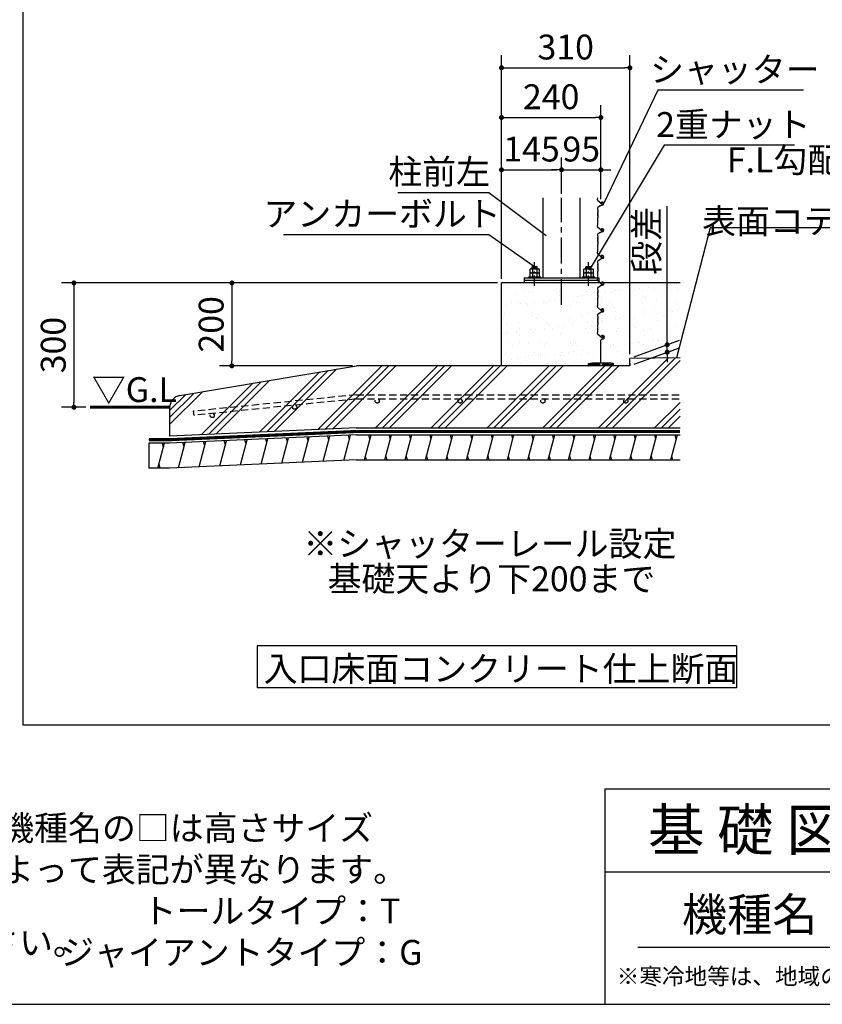
# Model space of a CAD drawing. Extents: x 440 to 32614, y 171 to 22819.
# Drawn here: x 18085 to 25836, y 608 to 10114 of the extents above; entities that cross this region are included whole.
import ezdxf

# ---------------------------------------------------------------- set-up
doc = ezdxf.new("R2010")
doc.units = 0
doc.header["$LTSCALE"] = 4
doc.header["$PDMODE"] = 3
doc.header["$PDSIZE"] = 2
doc.linetypes.add('CENTER', pattern=[2, 1.25, -0.25, 0.25, -0.25])
doc.linetypes.add('HIDDEN', pattern=[0.375, 0.25, -0.125])
doc.layers.get('0').update_dxf_attribs({"linetype": 'CONTINUOUS'})
doc.layers.get('DEFPOINTS').update_dxf_attribs({"linetype": 'CONTINUOUS'})
for name, color, linetype in [('センター', 3, 'CENTER'), ('仕様書枠', 230, 'CONTINUOUS'), ('寸法', 4, 'CONTINUOUS'), ('文字', 7, 'CONTINUOUS'), ('点線', 2, 'HIDDEN'), ('細線', 5, 'CONTINUOUS'), ('部品1', 7, 'CONTINUOUS')]:
    doc.layers.add(name, color=color, linetype=linetype)
doc.styles.get("Standard").update_dxf_attribs({"font": 'isocp.shx', "bigfont": 'bigfont.shx'})
doc.styles.add('STYLE1', font='isocp.shx', dxfattribs={"bigfont": 'bigfont.shx'})
doc.styles.add('STYLE2', font='txt')
doc.dimstyles.new('INABA_S80詳細図用20', dxfattribs={"dimscale": 80, "dimtxt": 3, "dimasz": 0.6, "dimexe": 1.5, "dimexo": 0.5, "dimgap": 1, "dimtad": 3, "dimdec": 0, "dimlfac": 0.25, "dimdsep": 46, "dimtxsty": 'STYLE1', "dimblk": 'DOT', "dimblk1": 'DOT', "dimblk2": 'DOTSMALL', "dimcen": 0, "dimclrt": 7, "dimadec": 0, "dimazin": 0, "dimtfac": 1, "dimtdec": 0, "dimtix": 1, "dimtmove": 0, "dimatfit": 3, "dimfxl": 1, "dimtolj": 1, "dimtzin": 0, "dimarcsym": 0})

# ---------------------------------------------------------------- blocks, each defined once
blk = doc.blocks.new('_DOT')
at = {"color": 0, "linetype": 'ByBlock', "ltscale": 50}
blk.add_line((-0.5, 0), (-1, 0), dxfattribs=at)
at = {"color": 0, "linetype": 'ByBlock', "ltscale": 50, "const_width": 0.5}
blk.add_lwpolyline([(-0.25, 0, 1), (0.25, 0, 1)], format="xyb", close=True, dxfattribs=at)
blk = doc.blocks.new('*D87')
at = {"layer": 'DEFPOINTS', "color": 0, "ltscale": 50}
for p in [(22737.7, 7572.6), (18609.2, 6372.6), (18764.8, 6372.6)]:
    blk.add_point(p, dxfattribs=at)
at = {"layer": '寸法', "color": 0, "lineweight": -2, "ltscale": 50}
for p, q in [((22697.7, 7572.6), (18489.2, 7572.6)), ((18609.2, 7524.6), (18609.2, 6420.6)), ((18724.8, 6372.6), (18489.2, 6372.6))]:
    blk.add_line(p, q, dxfattribs=at)
at = {"layer": '寸法', "color": 0, "lineweight": -2, "ltscale": 50, "xscale": 48, "yscale": 48, "zscale": 48}
for p, rotation in [((18609.2, 7572.6), 90), ((18609.2, 6372.6), 270)]:
    blk.add_blockref('_DOT', p, dxfattribs=dict(at, rotation=rotation))
at = {"layer": '寸法', "color": 7, "ltscale": 50, "insert": (18409.2, 6972.6), "char_height": 240, "attachment_point": 5, "rotation": 90, "style": 'STYLE1'}
blk.add_mtext('\\A1;300', dxfattribs=at)
blk = doc.blocks.new('_DOTSMALL')
at = {"color": 0, "linetype": 'ByBlock', "ltscale": 50, "const_width": 0.5}
blk.add_lwpolyline([(-0.0625, 0, 1), (0.0625, 0, 1)], format="xyb", close=True, dxfattribs=at)
blk = doc.blocks.new('*D88')
at = {"layer": 'DEFPOINTS', "color": 0, "ltscale": 50}
for p in [(23317.7, 8665), (23317.7, 8393.1), (22737.7, 7572.6)]:
    blk.add_point(p, dxfattribs=at)
at = {"layer": '寸法', "color": 0, "lineweight": -2, "ltscale": 50}
for p, q in [((22737.7, 7612.6), (22737.7, 8785)), ((23317.7, 8433.1), (23317.7, 8785)), ((22785.7, 8665), (23269.7, 8665))]:
    blk.add_line(p, q, dxfattribs=at)
at = {"layer": '寸法', "color": 0, "lineweight": -2, "ltscale": 50, "xscale": 48, "yscale": 48, "zscale": 48, "rotation": 180}
blk.add_blockref('_DOT', (22737.7, 8665), dxfattribs=at)
at = {"layer": '寸法', "color": 0, "lineweight": -2, "ltscale": 50, "xscale": 48, "yscale": 48, "zscale": 48}
blk.add_blockref('_DOT', (23317.7, 8665), dxfattribs=at)
at = {"layer": '寸法', "color": 7, "ltscale": 50, "insert": (23027.7, 8865), "char_height": 240, "attachment_point": 5, "style": 'STYLE1'}
blk.add_mtext('\\A1;145', dxfattribs=at)
blk = doc.blocks.new('*D89')
at = {"layer": 'DEFPOINTS', "color": 0, "ltscale": 50}
for p in [(23697.7, 8665), (23317.7, 8393.1), (23697.7, 8393.1)]:
    blk.add_point(p, dxfattribs=at)
at = {"layer": '寸法', "color": 0, "lineweight": -2, "ltscale": 50}
for p, q in [((23317.7, 8433.1), (23317.7, 8785)), ((23697.7, 8433.1), (23697.7, 8785)), ((23269.7, 8665), (23221.7, 8665)), ((23317.7, 8665), (23697.7, 8665)), ((23745.7, 8665), (23793.7, 8665))]:
    blk.add_line(p, q, dxfattribs=at)
at = {"layer": '寸法', "color": 0, "lineweight": -2, "ltscale": 50, "xscale": 48, "yscale": 48, "zscale": 48}
blk.add_blockref('_DOT', (23317.7, 8665), dxfattribs=at)
at = {"layer": '寸法', "color": 0, "lineweight": -2, "ltscale": 50, "xscale": 48, "yscale": 48, "zscale": 48, "rotation": 180}
blk.add_blockref('_DOT', (23697.7, 8665), dxfattribs=at)
at = {"layer": '寸法', "color": 7, "ltscale": 50, "insert": (23507.7, 8865), "char_height": 240, "attachment_point": 5, "style": 'STYLE1'}
blk.add_mtext('\\A1;95', dxfattribs=at)
blk = doc.blocks.new('*D90')
at = {"layer": 'DEFPOINTS', "color": 0, "ltscale": 50}
for p in [(23697.7, 9170.2), (23697.7, 8341.6), (22737.7, 7572.6)]:
    blk.add_point(p, dxfattribs=at)
at = {"layer": '寸法', "color": 0, "lineweight": -2, "ltscale": 50}
for p, q in [((22737.7, 7612.6), (22737.7, 9290.2)), ((23697.7, 8381.6), (23697.7, 9290.2)), ((22785.7, 9170.2), (23649.7, 9170.2))]:
    blk.add_line(p, q, dxfattribs=at)
at = {"layer": '寸法', "color": 0, "lineweight": -2, "ltscale": 50, "xscale": 48, "yscale": 48, "zscale": 48, "rotation": 180}
blk.add_blockref('_DOT', (22737.7, 9170.2), dxfattribs=at)
at = {"layer": '寸法', "color": 0, "lineweight": -2, "ltscale": 50, "xscale": 48, "yscale": 48, "zscale": 48}
blk.add_blockref('_DOT', (23697.7, 9170.2), dxfattribs=at)
at = {"layer": '寸法', "color": 7, "ltscale": 50, "insert": (23217.7, 9370.2), "char_height": 240, "attachment_point": 5, "style": 'STYLE1'}
blk.add_mtext('\\A1;240', dxfattribs=at)
blk = doc.blocks.new('*D91')
at = {"layer": 'DEFPOINTS', "color": 0, "ltscale": 50}
for p in [(23977.7, 9650), (22737.7, 7572.6), (23977.7, 6844.6)]:
    blk.add_point(p, dxfattribs=at)
at = {"layer": '寸法', "color": 0, "lineweight": -2, "ltscale": 50}
for p, q in [((22737.7, 7612.6), (22737.7, 9770)), ((23977.7, 6884.6), (23977.7, 9770)), ((22785.7, 9650), (23929.7, 9650))]:
    blk.add_line(p, q, dxfattribs=at)
at = {"layer": '寸法', "color": 0, "lineweight": -2, "ltscale": 50, "xscale": 48, "yscale": 48, "zscale": 48, "rotation": 180}
blk.add_blockref('_DOT', (22737.7, 9650), dxfattribs=at)
at = {"layer": '寸法', "color": 0, "lineweight": -2, "ltscale": 50, "xscale": 48, "yscale": 48, "zscale": 48}
blk.add_blockref('_DOT', (23977.7, 9650), dxfattribs=at)
at = {"layer": '寸法', "color": 7, "ltscale": 50, "insert": (23357.7, 9850), "char_height": 240, "attachment_point": 5, "style": 'STYLE1'}
blk.add_mtext('\\A1;310', dxfattribs=at)
blk = doc.blocks.new('*D92')
at = {"layer": 'DEFPOINTS', "color": 0, "ltscale": 50}
for p in [(23977.7, 6844.6), (24338.1, 6903.7), (23977.7, 6772.6)]:
    blk.add_point(p, dxfattribs=at)
at = {"layer": '寸法', "color": 0, "lineweight": -2, "ltscale": 50}
for p, q in [((24338.1, 7023.7), (24338.1, 8315.3)), ((24017.7, 6859.1), (24458.1, 7019.4)), ((24017.7, 6787.1), (24458.1, 6947.4)), ((24338.1, 6903.7), (24338.1, 6975.7)), ((24338.1, 6855.7), (24338.1, 6807.7))]:
    blk.add_line(p, q, dxfattribs=at)
at = {"layer": '寸法', "color": 0, "lineweight": -2, "ltscale": 50, "xscale": 48, "yscale": 48, "zscale": 48}
for p, rotation in [((24338.1, 6975.7), 270), ((24338.1, 6903.7), 90)]:
    blk.add_blockref('_DOT', p, dxfattribs=dict(at, rotation=rotation))
at = {"layer": '寸法', "color": 7, "ltscale": 50, "insert": (24138.1, 7979.3), "char_height": 240, "attachment_point": 5, "rotation": 90, "style": 'STYLE1'}
blk.add_mtext('\\A1;段差', dxfattribs=at)
blk = doc.blocks.new('*D93')
at = {"layer": 'DEFPOINTS', "color": 0, "ltscale": 50}
for p in [(22737.7, 7572.6), (20134.1, 6772.6), (21337.7, 6772.6)]:
    blk.add_point(p, dxfattribs=at)
at = {"layer": '寸法', "color": 0, "lineweight": -2, "ltscale": 50}
for p, q in [((22697.7, 7572.6), (20014.1, 7572.6)), ((20134.1, 7524.6), (20134.1, 6820.6)), ((21297.7, 6772.6), (20014.1, 6772.6))]:
    blk.add_line(p, q, dxfattribs=at)
at = {"layer": '寸法', "color": 0, "lineweight": -2, "ltscale": 50, "xscale": 48, "yscale": 48, "zscale": 48}
for p, rotation in [((20134.1, 7572.6), 90), ((20134.1, 6772.6), 270)]:
    blk.add_blockref('_DOT', p, dxfattribs=dict(at, rotation=rotation))
at = {"layer": '寸法', "color": 7, "ltscale": 50, "insert": (19934.1, 7172.6), "char_height": 240, "attachment_point": 5, "rotation": 90, "style": 'STYLE1'}
blk.add_mtext('\\A1;200', dxfattribs=at)
blk = doc.blocks.new('*D94')
at = {"layer": 'DEFPOINTS', "color": 0, "ltscale": 50}
for p in [(24426.5, 6849.7), (24416.5, 6811)]:
    blk.add_point(p, dxfattribs=at)
at = {"layer": '寸法', "color": 0, "lineweight": -2, "ltscale": 50}
for p, q in [((24753.3, 8105.7), (24426.5, 6849.7)), ((26481.3, 8105.7), (24753.3, 8105.7))]:
    blk.add_line(p, q, dxfattribs=at)
at = {"layer": '寸法', "color": 7, "ltscale": 50, "insert": (25657.3, 8505.7), "char_height": 240, "attachment_point": 5}
blk.add_mtext('\\A1;F.L勾配{\\H0.7x;\\S1/100;}\\P表面コテ押エ', dxfattribs=at)
blk = doc.blocks.new('_None')
blk = doc.blocks.new('*D95')
at = {"layer": 'DEFPOINTS', "color": 0, "ltscale": 50}
for p in [(23565.4, 7662.2), (23585.9, 7696.6)]:
    blk.add_point(p, dxfattribs=at)
at = {"layer": '寸法', "color": 0, "lineweight": -2, "ltscale": 50}
for p, q in [((24307.9, 8901.9), (23585.9, 7696.6)), ((25566, 8901.9), (24307.9, 8901.9))]:
    blk.add_line(p, q, dxfattribs=at)
at = {"layer": '寸法', "color": 7, "ltscale": 50, "insert": (24977, 9101.9), "char_height": 240, "attachment_point": 5, "style": 'STYLE1'}
blk.add_mtext('\\A1;2重ナット', dxfattribs=at)
blk = doc.blocks.new('*D96')
at = {"layer": 'DEFPOINTS', "color": 0, "ltscale": 50}
for p in [(23708.8, 8307.4), (23726, 8343.5)]:
    blk.add_point(p, dxfattribs=at)
at = {"layer": '寸法', "color": 0, "lineweight": -2, "ltscale": 50}
for p, q in [((24247.3, 9433.1), (23726, 8343.5)), ((25655.3, 9433.1), (24247.3, 9433.1))]:
    blk.add_line(p, q, dxfattribs=at)
at = {"layer": '寸法', "color": 7, "ltscale": 50, "insert": (24991.3, 9633.1), "char_height": 240, "attachment_point": 5, "style": 'STYLE1'}
blk.add_mtext('\\A1;シャッター', dxfattribs=at)
blk = doc.blocks.new('*D97')
at = {"layer": 'DEFPOINTS', "color": 0, "ltscale": 50}
for p in [(23168, 8032.1), (23199.9, 8008)]:
    blk.add_point(p, dxfattribs=at)
at = {"layer": '寸法', "color": 0, "lineweight": -2, "ltscale": 50}
for p, q in [((21736.6, 8446.3), (22616.6, 8446.3)), ((22616.6, 8446.3), (23168, 8032.1))]:
    blk.add_line(p, q, dxfattribs=at)
at = {"layer": '寸法', "color": 7, "ltscale": 50, "insert": (22136.6, 8646.3), "char_height": 240, "attachment_point": 5, "style": 'STYLE1'}
blk.add_mtext('\\A1;柱前左', dxfattribs=at)
blk = doc.blocks.new('*D98')
at = {"layer": 'DEFPOINTS', "color": 0, "ltscale": 50}
for p in [(23057.6, 7732.6), (23090.4, 7709.7)]:
    blk.add_point(p, dxfattribs=at)
at = {"layer": '寸法', "color": 0, "lineweight": -2, "ltscale": 50}
for p, q in [((20632.6, 8039.6), (22616.6, 8039.6)), ((22616.6, 8039.6), (23057.6, 7732.6))]:
    blk.add_line(p, q, dxfattribs=at)
at = {"layer": '寸法', "color": 7, "ltscale": 50, "insert": (21584.6, 8239.6), "char_height": 240, "attachment_point": 5, "style": 'STYLE1'}
blk.add_mtext('\\A1;アンカーボルト', dxfattribs=at)

msp = doc.modelspace()

# ---------------------------------------------------------------- hatches: boundary and pattern name
at = {"layer": '細線', "ltscale": 50}
h = msp.add_hatch(dxfattribs=at)
h.set_pattern_fill('AR-SAND', color=256, scale=4)
h.set_pattern_definition([(37.5, (-256654, 3181.69), (-6.400125, 195.765295), [0, -154.432, 0, -172.72, 0, -165.1]), (7.5, (-256654, 3181.7), (179.80931, 286.73004), [0, -83.312, 0, -139.192, 0, -53.34]), (327.5, (-256778.96, 3181.69), (316.39695, 0.57487), [0, -50.8, 0, -182.88, 0, -238.76]), (317.5, (-256778.96, 3181.7), (305.42258, 89.17173), [0, -25.4, 0, -119.888, 0, -137.16])])
h.paths.add_polyline_path([(24461.643, 7572.555), (22737.728, 7572.555), (22737.728, 6772.555), (23977.728, 6772.555), (23977.728, 6844.555), (24461.643, 6849.394)])
h = msp.add_hatch(dxfattribs=at)
h.set_pattern_fill('PLAST', color=256, scale=60, angle=45)
h.set_pattern_definition([(45, (-255054, 3181.7), (-269.4077, 269.4077), []), (45, (-255087.67, 3215.37), (-269.4077, 269.4077), []), (45, (-255121.35, 3249.04), (-269.4077, 269.4077), [])])
edge = h.paths.add_edge_path()
edge.add_line((24461.643, 6849.394), (23977.728, 6844.555))
edge.add_line((23977.728, 6844.555), (23977.728, 6772.555))
edge.add_line((23977.728, 6772.555), (21337.71, 6772.555))
edge.add_line((21337.71, 6772.555), (19632.584, 6486.19))
edge.add_arc((19652.459, 6367.847), 120, 99.5335051, 180)
edge.add_line((19532.459, 6367.847), (19532.459, 6092.953))
edge.add_line((19532.459, 6092.953), (21337.71, 6172.555))
edge.add_line((21337.71, 6172.555), (24461.643, 6172.555))
edge.add_line((24461.643, 6172.555), (24461.643, 6849.394))
h = msp.add_hatch(dxfattribs=at)
h.set_pattern_fill('LINE', color=256, scale=60, angle=75)
h.set_pattern_definition([(75, (-1007049.05, -35203.28), (-184.00887, 49.305028), [])])
h.paths.add_polyline_path([(24461.643, 6104.555), (21337.71, 6104.555), (19532.459, 6024.953), (19332.459, 6024.953), (19332.459, 5784.953), (19532.459, 5784.953), (21337.71, 5864.555), (24461.643, 5864.555)])
at = {"layer": '部品1', "ltscale": 50}
msp.add_hatch(color=256, dxfattribs=at).paths.add_polyline_path([(23777.728, 6800.555), (23617.728, 6800.555), (23577.728, 6794.555), (23577.728, 6772.555), (23583.728, 6772.555), (23583.728, 6788.555), (23683.728, 6788.555), (23683.728, 6772.555), (23711.728, 6772.555), (23711.728, 6788.555), (23811.728, 6788.555), (23811.728, 6772.555), (23817.728, 6772.555), (23817.728, 6794.555)])

# ---------------------------------------------------------------- linework, layer by layer
at = {"layer": 'センター', "ltscale": 50}
msp.add_line((23317.728, 7360.042), (23317.728, 8393.083), dxfattribs=at)
at = {"layer": 'センター', "lineweight": 30, "ltscale": 20}
for p, q in [((23057.728, 7544.135), (23057.728, 7772.735)), ((23577.728, 7544.135), (23577.728, 7772.735))]:
    msp.add_line(p, q, dxfattribs=at)
at = {"layer": '仕様書枠', "ltscale": 50}
for p, q in [((23734.4, 2688), (32614.4, 2688)), ((23734.4, 2688), (23734.4, 608)), ((23734.4, 1888), (26694.4, 1888)), ((440, 608), (32614.4, 608))]:
    msp.add_line(p, q, dxfattribs=at)
at = {"layer": '文字', "color": 7, "ltscale": 50}
msp.add_line((24054.4, 1160.098), (32374.4, 1160.098), dxfattribs=at)
at = {"layer": '点線', "ltscale": 70}
for p, q in [((21337.71, 6492.555), (19761.475, 6333.544)), ((21337.71, 6492.555), (24461.643, 6492.555)), ((21337.71, 6452.555), (19765.469, 6293.947)), ((21337.71, 6452.555), (24461.643, 6452.555)), ((19761.475, 6333.544), (19765.469, 6293.947))]:
    msp.add_line(p, q, dxfattribs=at)
for centre in [(20740.892, 6372.348), (21537.71, 6432.555), (22337.71, 6432.555), (23137.71, 6432.555), (23937.71, 6432.555), (19944.78, 6292.036)]:
    msp.add_circle(centre, 20, dxfattribs=at)
at = {"layer": '細線', "ltscale": 50}
for p, q in [((23084.25, 7720.746), (23031.205, 7712.014)), ((23604.25, 7720.746), (23551.205, 7712.014)), ((21069.713, 6053.21), (21059.245, 6092.276)), ((21269.291, 6062.011), (21258.823, 6101.077)), ((21467.193, 6064.555), (21456.475, 6104.555)), ((21664.413, 6064.555), (21653.695, 6104.555)), ((21861.633, 6064.555), (21850.915, 6104.555)), ((22058.853, 6064.555), (22048.135, 6104.555)), ((22256.073, 6064.555), (22245.355, 6104.555)), ((22453.293, 6064.555), (22442.575, 6104.555)), ((22650.514, 6064.555), (22639.796, 6104.555)), ((22847.734, 6064.555), (22837.016, 6104.555)), ((23044.954, 6064.555), (23034.236, 6104.555)), ((23242.174, 6064.555), (23231.456, 6104.555)), ((23439.394, 6064.555), (23428.676, 6104.555)), ((23636.614, 6064.555), (23625.896, 6104.555)), ((23833.834, 6064.555), (23823.116, 6104.555)), ((24031.054, 6064.555), (24020.336, 6104.555)), ((24228.274, 6064.555), (24217.556, 6104.555)), ((24425.495, 6064.555), (24414.777, 6104.555)), ((19473.662, 5984.953), (19462.944, 6024.953)), ((19672.666, 5991.608), (19662.198, 6030.674)), ((19872.244, 6000.408), (19861.776, 6039.474)), ((20071.822, 6009.209), (20061.354, 6048.274)), ((20271.4, 6018.009), (20260.933, 6057.075)), ((20470.978, 6026.809), (20460.511, 6065.875)), ((20670.557, 6035.61), (20660.089, 6074.676)), ((20870.135, 6044.41), (20859.667, 6083.476)), ((21435.039, 5864.555), (21424.321, 5904.555)), ((21632.259, 5864.555), (21621.541, 5904.555)), ((21829.479, 5864.555), (21818.761, 5904.555)), ((22026.699, 5864.555), (22015.981, 5904.555)), ((22223.919, 5864.555), (22213.201, 5904.555)), ((22421.14, 5864.555), (22410.422, 5904.555)), ((22618.36, 5864.555), (22607.642, 5904.555)), ((22815.58, 5864.555), (22804.862, 5904.555)), ((23012.8, 5864.555), (23002.082, 5904.555)), ((23210.02, 5864.555), (23199.302, 5904.555)), ((23407.24, 5864.555), (23396.522, 5904.555)), ((23604.46, 5864.555), (23593.742, 5904.555)), ((23801.68, 5864.555), (23790.962, 5904.555)), ((23998.9, 5864.555), (23988.182, 5904.555)), ((24196.121, 5864.555), (24185.403, 5904.555)), ((24393.341, 5864.555), (24382.623, 5904.555)), ((19441.508, 5784.953), (19430.79, 5824.953))]:
    msp.add_line(p, q, dxfattribs=at)
at = {"layer": '部品1', "ltscale": 50}
for p, q in [((18120.011, 3302.786), (18120.011, 22130.017)), ((23665.667, 8375.318), (23668.369, 8393.083)), ((23696.409, 8342.931), (23669.072, 8366.2)), ((23665.657, 8290.514), (23668.984, 8267.739)), ((23690.338, 8316.086), (23669.422, 8299.861)), ((23714.893, 8323.474), (23693.879, 8317.844)), ((23698.415, 8340.603), (23701.567, 8335.542)), ((23711.752, 8353.929), (23709.609, 8353.929)), ((23668.576, 8263.131), (23666.486, 8256.862)), ((23666.688, 8249.986), (23667.842, 8247.101)), ((23667.842, 8239.673), (23666.813, 8237.101)), ((23666.813, 8229.673), (23668.418, 8225.66)), ((23666.813, 8177.101), (23668.418, 8181.114)), ((23669.084, 8220.951), (23667.427, 8204.382)), ((23669.084, 8185.823), (23667.427, 8202.392)), ((23665.667, 8117.318), (23668.966, 8139.006)), ((23668.566, 8143.672), (23666.486, 8149.912)), ((23666.688, 8156.788), (23667.842, 8159.673)), ((23667.842, 8167.101), (23666.813, 8169.673)), ((23696.409, 8084.931), (23669.072, 8108.2)), ((23698.415, 8082.603), (23701.567, 8077.542)), ((23711.752, 8095.929), (23709.609, 8095.929)), ((23665.657, 8032.514), (23668.984, 8009.739)), ((23668.576, 8005.131), (23666.486, 7998.862)), ((23666.688, 7991.986), (23667.842, 7989.101)), ((23690.338, 8058.086), (23669.422, 8041.861)), ((23714.893, 8065.474), (23693.879, 8059.844)), ((23668.566, 7885.672), (23666.486, 7891.912)), ((23666.688, 7898.788), (23667.842, 7901.673)), ((23667.842, 7981.673), (23666.813, 7979.101)), ((23666.813, 7971.673), (23668.418, 7967.66)), ((23666.813, 7919.101), (23668.418, 7923.114)), ((23667.842, 7909.101), (23666.813, 7911.673)), ((23669.084, 7962.951), (23667.427, 7946.382)), ((23669.084, 7927.823), (23667.427, 7944.392)), ((23665.667, 7859.318), (23668.966, 7881.006)), ((23696.409, 7826.931), (23669.072, 7850.2)), ((23690.338, 7800.086), (23669.422, 7783.861)), ((23714.893, 7807.474), (23693.879, 7801.844)), ((23698.415, 7824.603), (23701.567, 7819.542)), ((23711.752, 7837.929), (23709.609, 7837.929)), ((23665.657, 7774.514), (23668.984, 7751.739)), ((23668.576, 7747.131), (23666.486, 7740.862)), ((23666.688, 7733.986), (23667.842, 7731.101)), ((23667.842, 7723.673), (23666.813, 7721.101)), ((23666.813, 7713.673), (23668.418, 7709.66)), ((23669.084, 7704.951), (23667.427, 7688.382)), ((23665.667, 7601.318), (23668.966, 7623.006)), ((23668.566, 7627.672), (23666.486, 7633.912)), ((23666.688, 7640.788), (23667.842, 7643.673)), ((23666.813, 7661.101), (23668.418, 7665.114)), ((23667.842, 7651.101), (23666.813, 7653.673)), ((23669.084, 7669.823), (23667.427, 7686.392)), ((24461.643, 7572.555), (22737.728, 7572.555)), ((23677.728, 7572.555), (22957.728, 7572.555)), ((23665.657, 7516.514), (23668.984, 7493.739)), ((23696.409, 7568.931), (23669.072, 7592.2)), ((23690.338, 7542.086), (23669.422, 7525.861)), ((23714.893, 7549.474), (23693.879, 7543.844)), ((23698.415, 7566.603), (23701.567, 7561.542)), ((23711.752, 7579.929), (23709.609, 7579.929)), ((23668.576, 7489.131), (23666.486, 7482.862)), ((23666.688, 7475.986), (23667.842, 7473.101)), ((23667.842, 7465.673), (23666.813, 7463.101)), ((23666.813, 7455.673), (23668.418, 7451.66)), ((23669.084, 7446.951), (23667.427, 7430.382)), ((23669.084, 7411.823), (23667.427, 7428.392)), ((23665.667, 7343.318), (23668.966, 7365.006)), ((23668.566, 7369.672), (23666.486, 7375.912)), ((23666.688, 7382.788), (23667.842, 7385.673)), ((23666.813, 7403.101), (23668.418, 7407.114)), ((23667.842, 7393.101), (23666.813, 7395.673)), ((23696.409, 7310.931), (23669.072, 7334.2)), ((23711.752, 7321.929), (23709.609, 7321.929)), ((23665.657, 7258.514), (23668.984, 7235.739)), ((23668.576, 7231.131), (23666.486, 7224.862)), ((23690.338, 7284.086), (23669.422, 7267.861)), ((23714.893, 7291.474), (23693.879, 7285.844)), ((23698.415, 7308.603), (23701.567, 7303.542)), ((23666.688, 7217.986), (23667.842, 7215.101)), ((23667.842, 7207.673), (23666.813, 7205.101)), ((23666.813, 7197.673), (23668.418, 7193.66)), ((23666.813, 7145.101), (23668.418, 7149.114)), ((23667.842, 7135.101), (23666.813, 7137.673)), ((23669.084, 7188.951), (23667.427, 7172.382)), ((23669.084, 7153.823), (23667.427, 7170.392)), ((23665.667, 7085.318), (23668.966, 7107.006)), ((23668.566, 7111.672), (23666.486, 7117.912)), ((23666.688, 7124.788), (23667.842, 7127.673)), ((23696.409, 7052.931), (23669.072, 7076.2)), ((23698.415, 7050.603), (23701.567, 7045.542)), ((23697.728, 6800.555), (23697.728, 7021.558)), ((23701.731, 7027.01), (23718.391, 7032.237)), ((23977.728, 6772.555), (23977.728, 6844.555)), ((23977.728, 6772.555), (21337.71, 6772.555)), ((23577.728, 6794.555), (23617.728, 6800.555)), ((23577.728, 6772.555), (23577.728, 6794.555)), ((23577.728, 6772.555), (23583.728, 6772.555)), ((23583.728, 6772.555), (23583.728, 6788.555)), ((23583.728, 6788.555), (23683.728, 6788.555)), ((23617.728, 6800.555), (23777.728, 6800.555)), ((23683.728, 6788.555), (23683.728, 6772.555)), ((23711.728, 6772.555), (23683.728, 6772.555)), ((23711.728, 6788.555), (23811.728, 6788.555)), ((23711.728, 6788.555), (23711.728, 6772.555)), ((23817.728, 6794.555), (23777.728, 6800.555)), ((23811.728, 6788.555), (23811.728, 6772.555)), ((23817.728, 6772.555), (23811.728, 6772.555)), ((23817.728, 6794.555), (23817.728, 6772.555)), ((23977.728, 6795.555), (23977.728, 6772.555)), ((21337.71, 6138.555), (19532.459, 6058.953)), ((21337.71, 6172.555), (24461.643, 6172.555)), ((21337.71, 6104.555), (24461.643, 6104.555)), ((21337.71, 5864.555), (24461.643, 5864.555)), ((25005.529, 4069.912), (20379.75, 4069.912)), ((20379.75, 4069.912), (20379.75, 3662.643)), ((25005.529, 4069.912), (25005.529, 3662.643)), ((25005.529, 3662.643), (20379.75, 3662.643)), ((32464.114, 3302.786), (18120.011, 3302.786))]:
    msp.add_line(p, q, dxfattribs=at)
at = {"layer": '部品1', "ltscale": 3}
for p, q in [((23137.728, 8393.083), (23137.728, 7620.555)), ((23497.728, 7620.555), (23497.728, 8393.083)), ((22957.728, 7620.555), (23677.728, 7620.555)), ((23677.728, 7596.555), (22957.728, 7596.555))]:
    msp.add_line(p, q, dxfattribs=at)
at = {"layer": '部品1'}
for p, q in [((23019.71, 7709.755), (23013.831, 7706.361)), ((23013.831, 7669.755), (23013.831, 7706.361)), ((23019.71, 7709.755), (23095.553, 7709.755)), ((23033.728, 7726.555), (23039.728, 7732.555)), ((23033.728, 7726.555), (23081.728, 7726.555)), ((23033.728, 7709.755), (23033.728, 7726.555)), ((23035.613, 7706.311), (23035.613, 7669.755)), ((23039.728, 7732.555), (23075.728, 7732.555)), ((23075.728, 7732.555), (23081.728, 7726.555)), ((23079.492, 7706.411), (23079.492, 7669.755)), ((23081.728, 7709.755), (23081.728, 7726.555)), ((23095.553, 7709.755), (23101.431, 7706.361)), ((23101.431, 7706.361), (23101.431, 7669.755)), ((23539.71, 7709.755), (23533.831, 7706.361)), ((23533.831, 7669.755), (23533.831, 7706.361)), ((23539.71, 7709.755), (23615.553, 7709.755)), ((23553.728, 7726.555), (23559.728, 7732.555)), ((23553.728, 7726.555), (23601.728, 7726.555)), ((23553.728, 7709.755), (23553.728, 7726.555)), ((23555.613, 7706.311), (23555.613, 7669.755)), ((23559.728, 7732.555), (23595.728, 7732.555)), ((23595.728, 7732.555), (23601.728, 7726.555)), ((23599.492, 7706.411), (23599.492, 7669.755)), ((23601.728, 7709.755), (23601.728, 7726.555)), ((23615.553, 7709.755), (23621.431, 7706.361)), ((23621.431, 7706.361), (23621.431, 7669.755)), ((22957.728, 7620.555), (22957.728, 7572.555)), ((23013.831, 7669.755), (23101.431, 7669.755)), ((23019.806, 7669.755), (23013.928, 7666.361)), ((23013.928, 7629.755), (23013.928, 7666.361)), ((23013.928, 7629.755), (23101.528, 7629.755)), ((23019.806, 7669.755), (23095.649, 7669.755)), ((23035.71, 7666.311), (23035.71, 7629.755)), ((23079.588, 7666.411), (23079.588, 7629.755)), ((23095.649, 7669.755), (23101.528, 7666.361)), ((23101.528, 7666.361), (23101.528, 7629.755)), ((23533.831, 7669.755), (23621.431, 7669.755)), ((23539.806, 7669.755), (23533.928, 7666.361)), ((23533.928, 7629.755), (23533.928, 7666.361)), ((23533.928, 7629.755), (23621.528, 7629.755)), ((23539.806, 7669.755), (23615.649, 7669.755)), ((23555.71, 7666.311), (23555.71, 7629.755)), ((23599.588, 7666.411), (23599.588, 7629.755)), ((23615.649, 7669.755), (23621.528, 7666.361)), ((23621.528, 7666.361), (23621.528, 7629.755)), ((23677.728, 7620.555), (23677.728, 7572.555))]:
    msp.add_line(p, q, dxfattribs=at)
at = {"layer": '部品1', "lineweight": 30, "ltscale": 20}
for p, q in [((22737.728, 6772.555), (22737.728, 7572.555)), ((24461.643, 6849.394), (23977.728, 6844.555)), ((19632.584, 6486.19), (21337.71, 6772.555)), ((19532.459, 6058.953), (19332.459, 6058.953)), ((19532.459, 6024.953), (19332.459, 6024.953)), ((19532.459, 5784.953), (19332.459, 5784.953))]:
    msp.add_line(p, q, dxfattribs=at)
at = {"layer": '部品1', "ltscale": 1.3}
for p, q in [((19532.459, 6367.847), (19532.459, 6092.953)), ((19332.459, 6024.953), (19332.459, 5784.953)), ((19332.459, 6024.953), (19332.459, 5784.953))]:
    msp.add_line(p, q, dxfattribs=at)
at = {"layer": '部品1', "ltscale": 2}
for p, q in [((21337.71, 6172.555), (19532.459, 6092.953)), ((21337.71, 6104.555), (19532.459, 6024.953)), ((21337.71, 5864.555), (19532.459, 5784.953))]:
    msp.add_line(p, q, dxfattribs=at)
at = {"layer": '部品1'}
for points in [[(22997.728, 7620.555), (23117.728, 7620.555), (23117.728, 7629.755), (22997.728, 7629.755)], [(23517.728, 7620.555), (23637.728, 7620.555), (23637.728, 7629.755), (23517.728, 7629.755)]]:
    msp.add_lwpolyline(points, close=True, dxfattribs=at)
at = {"layer": '部品1', "ltscale": 50, "const_width": 30}
for points in [[(18764.777, 6372.555), (19532.459, 6372.555)], [(21337.71, 6138.555), (19532.459, 6058.953), (19332.459, 6058.953)], [(21337.71, 6138.555), (24461.643, 6138.555)]]:
    msp.add_lwpolyline(points, dxfattribs=at)
at = {"layer": '部品1', "ltscale": 50}
for centre, radius, start, end in [((23675.554, 8373.814), 10, 171.3533349, 229.5955987), ((23675.552, 8291.959), 10, 127.8024897, 188.3121248), ((23696.467, 8308.185), 10, 105, 127.8024897), ((23689.927, 8335.316), 10, 31.9164637, 49.5955987), ((23709.609, 8344.929), 9, 90, 236.3688917), ((23703.382, 8336.382), 2, 204.8344765, 226.6764928), ((23709.557, 8342.929), 11, 226.6764928, 32.9724943), ((23714.509, 8344.786), 6, 49.4917124, 163.5378537), ((23711.752, 8338.929), 15, 0, 90), ((23710.752, 8338.929), 16, 285, 0), ((23717.108, 8347.827), 2, 32.9724943, 49.4917124), ((23675.973, 8253.7), 10, 161.5650512, 201.8014095), ((23676.098, 8233.387), 10, 158.1985905, 201.8014095), ((23676.098, 8173.387), 10, 158.1985905, 201.8014095), ((23677.377, 8203.387), 10, 174.2894069, 185.7105931), ((23658.557, 8243.387), 10, 338.1985905, 21.8014095), ((23659.134, 8221.946), 10, 354.2894069, 21.8014095), ((23659.134, 8184.828), 10, 338.1985905, 5.7105931), ((23659.089, 8266.294), 10, 341.5650512, 8.3121248), ((23675.554, 8115.814), 10, 171.3533349, 229.5955987), ((23675.973, 8153.074), 10, 158.1985905, 198.4349488), ((23658.557, 8163.387), 10, 338.1985905, 21.8014095), ((23659.079, 8140.509), 10, 351.3533349, 18.4349488), ((23689.927, 8077.316), 10, 31.9164637, 49.5955987), ((23709.609, 8086.929), 9, 90, 236.3688917), ((23709.557, 8084.929), 11, 226.6764928, 32.9724943), ((23714.509, 8086.786), 6, 49.4917124, 163.5378537), ((23711.752, 8080.929), 15, 0, 90), ((23710.752, 8080.929), 16, 285, 0), ((23717.108, 8089.827), 2, 32.9724943, 49.4917124), ((23675.552, 8033.959), 10, 127.8024897, 188.3121248), ((23675.973, 7995.7), 10, 161.5650512, 201.8014095), ((23658.557, 7985.387), 10, 338.1985905, 21.8014095), ((23659.089, 8008.294), 10, 341.5650512, 8.3121248), ((23696.467, 8050.185), 10, 105, 127.8024897), ((23703.382, 8078.382), 2, 204.8344765, 226.6764928), ((23675.973, 7895.074), 10, 158.1985905, 198.4349488), ((23676.098, 7975.387), 10, 158.1985905, 201.8014095), ((23676.098, 7915.387), 10, 158.1985905, 201.8014095), ((23677.377, 7945.387), 10, 174.2894069, 185.7105931), ((23658.557, 7905.387), 10, 338.1985905, 21.8014095), ((23659.134, 7963.946), 10, 354.2894069, 21.8014095), ((23659.134, 7926.828), 10, 338.1985905, 5.7105931), ((23675.554, 7857.814), 10, 171.3533349, 229.5955987), ((23659.079, 7882.509), 10, 351.3533349, 18.4349488), ((23696.467, 7792.185), 10, 105, 127.8024897), ((23689.927, 7819.316), 10, 31.9164637, 49.5955987), ((23709.609, 7828.929), 9, 90, 236.3688917), ((23703.382, 7820.382), 2, 204.8344765, 226.6764928), ((23709.557, 7826.929), 11, 226.6764928, 32.9724943), ((23714.509, 7828.786), 6, 49.4917124, 163.5378537), ((23711.752, 7822.929), 15, 0, 90), ((23710.752, 7822.929), 16, 285, 0), ((23717.108, 7831.827), 2, 32.9724943, 49.4917124), ((23675.552, 7775.959), 10, 127.8024897, 188.3121248), ((23675.973, 7737.7), 10, 161.5650512, 201.8014095), ((23676.098, 7717.387), 10, 158.1985905, 201.8014095), ((23658.557, 7727.387), 10, 338.1985905, 21.8014095), ((23659.134, 7705.946), 10, 354.2894069, 21.8014095), ((23659.089, 7750.294), 10, 341.5650512, 8.3121248), ((23675.973, 7637.074), 10, 158.1985905, 198.4349488), ((23676.098, 7657.387), 10, 158.1985905, 201.8014095), ((23677.377, 7687.387), 10, 174.2894069, 185.7105931), ((23658.557, 7647.387), 10, 338.1985905, 21.8014095), ((23659.134, 7668.828), 10, 338.1985905, 5.7105931), ((23659.079, 7624.509), 10, 351.3533349, 18.4349488), ((23675.552, 7517.959), 10, 127.8024897, 188.3121248), ((23675.554, 7599.814), 10, 171.3533349, 229.5955987), ((23696.467, 7534.185), 10, 105, 127.8024897), ((23689.927, 7561.316), 10, 31.9164637, 49.5955987), ((23709.609, 7570.929), 9, 90, 236.3688917), ((23703.382, 7562.382), 2, 204.8344765, 226.6764928), ((23709.557, 7568.929), 11, 226.6764928, 32.9724943), ((23714.509, 7570.786), 6, 49.4917124, 163.5378537), ((23711.752, 7564.929), 15, 0, 90), ((23710.752, 7564.929), 16, 285, 0), ((23717.108, 7573.827), 2, 32.9724943, 49.4917124), ((23675.973, 7479.7), 10, 161.5650512, 201.8014095), ((23676.098, 7459.387), 10, 158.1985905, 201.8014095), ((23677.377, 7429.387), 10, 174.2894069, 185.7105931), ((23658.557, 7469.387), 10, 338.1985905, 21.8014095), ((23659.134, 7447.946), 10, 354.2894069, 21.8014095), ((23659.089, 7492.294), 10, 341.5650512, 8.3121248), ((23675.554, 7341.814), 10, 171.3533349, 229.5955987), ((23675.973, 7379.074), 10, 158.1985905, 198.4349488), ((23676.098, 7399.387), 10, 158.1985905, 201.8014095), ((23658.557, 7389.387), 10, 338.1985905, 21.8014095), ((23659.134, 7410.828), 10, 338.1985905, 5.7105931), ((23659.079, 7366.509), 10, 351.3533349, 18.4349488), ((23709.609, 7312.929), 9, 90, 236.3688917), ((23711.752, 7306.929), 15, 0, 90), ((23675.552, 7259.959), 10, 127.8024897, 188.3121248), ((23675.973, 7221.7), 10, 161.5650512, 201.8014095), ((23659.089, 7234.294), 10, 341.5650512, 8.3121248), ((23696.467, 7276.185), 10, 105, 127.8024897), ((23689.927, 7303.316), 10, 31.9164637, 49.5955987), ((23703.382, 7304.382), 2, 204.8344765, 226.6764928), ((23709.557, 7310.929), 11, 226.6764928, 32.9724943), ((23714.509, 7312.786), 6, 49.4917124, 163.5378537), ((23710.752, 7306.929), 16, 285, 0), ((23717.108, 7315.827), 2, 32.9724943, 49.4917124), ((23676.098, 7201.387), 10, 158.1985905, 201.8014095), ((23676.098, 7141.387), 10, 158.1985905, 201.8014095), ((23677.377, 7171.387), 10, 174.2894069, 185.7105931), ((23658.557, 7211.387), 10, 338.1985905, 21.8014095), ((23658.557, 7131.387), 10, 338.1985905, 21.8014095), ((23659.134, 7189.946), 10, 354.2894069, 21.8014095), ((23659.134, 7152.828), 10, 338.1985905, 5.7105931), ((23675.554, 7083.814), 10, 171.3533349, 229.5955987), ((23675.973, 7121.074), 10, 158.1985905, 198.4349488), ((23659.079, 7108.509), 10, 351.3533349, 18.4349488), ((23689.927, 7045.316), 10, 31.9164637, 49.5955987), ((23714.862, 7049.012), 17.143, 281.879132, 159.0160212), ((23703.382, 7046.382), 2, 204.8344765, 226.6764928), ((23709.557, 7052.929), 11, 226.6764928, 32.9724943), ((23714.509, 7054.786), 6, 49.4917124, 163.5378537), ((23717.108, 7057.827), 2, 32.9724943, 49.4917124), ((23703.442, 7021.558), 5.714, 107.4168835, 180)]:
    msp.add_arc(centre, radius, start, end, dxfattribs=at)
at = {"layer": '部品1'}
for centre, radius, start, end in [((23024.801, 7690.331), 19.424, 55.6157525, 124.3842475), ((23057.71, 7637.15), 72.605, 72.4118258, 107.5881789), ((23090.461, 7690.331), 19.424, 55.6157525, 124.3842475), ((23544.801, 7690.331), 19.424, 55.6157525, 124.3842475), ((23577.71, 7637.15), 72.605, 72.4118258, 107.5881789), ((23610.461, 7690.331), 19.424, 55.6157525, 124.3842475), ((23024.897, 7650.331), 19.424, 55.6157525, 124.3842475), ((23057.806, 7597.15), 72.605, 72.4118258, 107.5881789), ((23090.558, 7650.331), 19.424, 55.6157525, 124.3842475), ((23544.897, 7650.331), 19.424, 55.6157525, 124.3842475), ((23577.806, 7597.15), 72.605, 72.4118258, 107.5881789), ((23610.558, 7650.331), 19.424, 55.6157525, 124.3842475)]:
    msp.add_arc(centre, radius, start, end, dxfattribs=at)
at = {"layer": '部品1', "ltscale": 1.3}
msp.add_arc((19652.459, 6367.847), 120, 99.5335051, 180, dxfattribs=at)

# ---------------------------------------------------------------- texts
at = {"layer": '寸法', "color": 7, "ltscale": 50, "style": 'STYLE1'}
msp.add_text('▽G.L', height=240, dxfattribs=at).set_placement((18781.797, 6422.376))
at = {"layer": '寸法', "color": 7, "ltscale": 50, "insert": (19534.033, 1709.534), "char_height": 240, "attachment_point": 5, "style": 'STYLE1'}
msp.add_mtext('\\A1;※機種名の□は高さサイズ\\P\u3000によって表記が異なります。\\P\u3000\u3000\u3000\u3000\u3000\u3000トールタイプ：T\\P\u3000\u3000\u3000\u3000\u3000\u3000\u3000\u3000\u3000\u3000\u3000\u3000 \u3000\u3000\u3000\u3000ジャイアントタイプ：G', dxfattribs=at)
at = {"layer": '文字', "color": 7, "ltscale": 50, "style": 'STYLE2'}
for s, height, p in [('基 礎 図', 400, (24152.107, 2091.699)), ('機種名', 320, (24480.034, 1314.647)), ('※寒冷地等は、地域の実情に合わせた基礎にしてください。', 160, (23850.873, 798.337))]:
    msp.add_text(s, height=height, dxfattribs=at).set_placement(p)
at = {"layer": '部品1', "color": 7, "style": 'STYLE2'}
for s, p in [('※シャッターレール設定', (20824.593, 4934.954)), ('基礎天より下200まで', (21058.691, 4595.887))]:
    msp.add_text(s, height=240, dxfattribs=at).set_placement(p)
at = {"layer": '部品1', "ltscale": 50}
for s, style, p in [('入口床面コンクリート仕上断面', 'STYLE2', (20440.669, 3727.135)), ('W1/2を使用する場合はボルト1本につきワッシャー1枚とナット2個もご用意ください。', 'STYLE1', (5950.007, 1084.217))]:
    msp.add_text(s, height=240, dxfattribs=dict(at, style=style)).set_placement(p)

# ---------------------------------------------------------------- dimensions: what is measured, and where the dimension line sits
at = {"layer": '寸法', "ltscale": 50}
for base, p1, p2, picture, middle in [((23977.728, 9650.036), (22737.728, 7572.555), (23977.728, 6844.555), '*D91', (23357.728, 9850.036)), ((23697.728, 9170.199), (22737.728, 7572.555), (23697.728, 8341.573), '*D90', (23217.728, 9370.223)), ((23317.728, 8664.96), (22737.728, 7572.555), (23317.728, 8393.083), '*D88', (23027.728, 8864.96)), ((23697.728, 8664.96), (23317.728, 8393.083), (23697.728, 8393.083), '*D89', (23507.728, 8864.96))]:
    dim = msp.add_linear_dim(base=base, p1=p1, p2=p2, dimstyle='INABA_S80詳細図用20', dxfattribs=at)
    dim.commit()
    dim.dimension.update_dxf_attribs({"geometry": picture, "text_midpoint": middle})
for p1, p2, text, override, picture, middle in [((23708.769, 8307.436), (23726.032, 8343.52), 'シャッター', {"dimtih": 1, "dimtoh": 1, "dimblk1": 'None', "dimblk2": 'None', "dimsah": 1, "dimtofl": 0}, '*D96', (24991.283, 9433.064)), ((23565.37, 7662.241), (23585.925, 7696.555), '2重ナット', {"dimtih": 1, "dimtoh": 1, "dimblk1": 'None', "dimblk2": 'None', "dimsah": 1, "dimtofl": 0}, '*D95', (24976.97, 8901.893)), ((24416.475, 6810.968), (24426.546, 6849.68), 'F.L勾配{\\H0.7x;\\S1#100;}\\P表面コテ押エ', {"dimtih": 1, "dimtoh": 1, "dimtxsty": 'STANDARD', "dimblk1": 'None', "dimblk2": 'None', "dimsah": 1, "dimtofl": 0}, '*D94', (25657.318, 8105.724)), ((23199.933, 8008.033), (23167.953, 8032.06), '柱前左', {"dimtih": 1, "dimtoh": 1, "dimblk1": 'None', "dimblk2": 'None', "dimsah": 1, "dimtofl": 0}, '*D97', (22136.586, 8446.324)), ((23090.399, 7709.699), (23057.573, 7732.555), 'アンカーボルト', {"dimtih": 1, "dimtoh": 1, "dimblk1": 'None', "dimblk2": 'None', "dimsah": 1, "dimtofl": 0}, '*D98', (21584.586, 8039.606))]:
    dim = msp.add_diameter_dim_2p(p1=p1, p2=p2, text=text, dimstyle='INABA_S80詳細図用20', override=override, dxfattribs=at)
    dim.commit()
    dim.dimension.update_dxf_attribs({"geometry": picture, "text_midpoint": middle, "dimtype": 163})
dim = msp.add_linear_dim(base=(24338.058, 6903.705), p1=(23977.728, 6844.555), p2=(23977.728, 6772.555), angle=90, text='段差', dimstyle='INABA_S80詳細図用20', dxfattribs=at)
dim.commit()
dim.dimension.update_dxf_attribs({"geometry": '*D92', "text_midpoint": (24338.058, 7979.254), "dimtype": 160})
for base, p2, picture, middle in [((18609.189, 6372.555), (18764.777, 6372.555), '*D87', (18409.189, 6972.555)), ((20134.081, 6772.555), (21337.71, 6772.555), '*D93', (19934.058, 7172.555))]:
    dim = msp.add_linear_dim(base=base, p1=(22737.728, 7572.555), p2=p2, angle=90, dimstyle='INABA_S80詳細図用20', dxfattribs=at)
    dim.commit()
    dim.dimension.update_dxf_attribs({"geometry": picture, "text_midpoint": middle})

doc.saveas('drawing.dxf')
